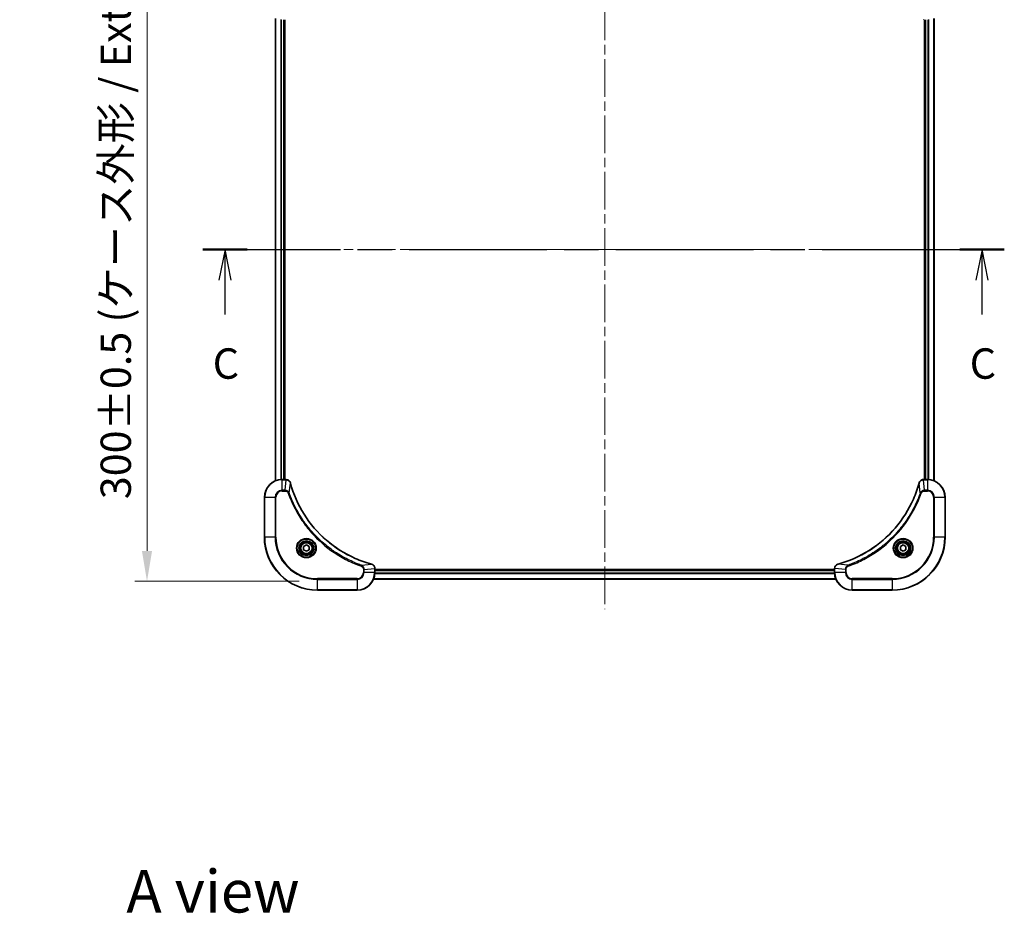
# Model space of a CAD drawing. Units: millimetres. Extents: x 0 to 8466, y 0 to 1546.
# Drawn here: x 1751 to 2197, y 923 to 1328 of the extents above; entities that cross this region are included whole.
import ezdxf

# ---------------------------------------------------------------- set-up
doc = ezdxf.new("R2010")
doc.units = ezdxf.units.MM
doc.header["$LTSCALE"] = 3
doc.linetypes.add('CHAIN', pattern=[0.3543, 0.2362, -0.0295, 0.0591, -0.0295])
doc.layers.get('Defpoints').update_dxf_attribs({"lineweight": 25})
for name, color, linetype, lineweight in [('Centerline (ISO)', 131, 'Continuous', 18), ('Dimension (ISO)', 7, 'Continuous', 18), ('Dimension (ISO) @ 1', 7, 'Continuous', 18), ('Section Line (ISO)', 7, 'CHAIN', 25), ('Symbol (ISO)', 7, 'Continuous', 18), ('Visible (ISO)', 7, 'Continuous', 35), ('Visible Narrow (ISO)', 7, 'Continuous', 25)]:
    doc.layers.add(name, color=color, linetype=linetype, lineweight=lineweight)
doc.styles.add('Note Text (TK)', font='MS PGothic.ttf')
doc.dimstyles.new('Default - Method 1b (TK)', dxfattribs={"dimscale": 3, "dimtxt": 2.5, "dimasz": 2.5, "dimexe": 1, "dimexo": 1.5, "dimgap": 1, "dimtad": 1, "dimrnd": 1e-08, "dimdsep": 46, "dimtxsty": 'Note Text (TK)', "dimcen": 0.09, "dimdle": 5, "dimclrd": 100, "dimclre": 100, "dimclrt": 7, "dimadec": 1, "dimazin": 1, "dimtfac": 1, "dimtmove": 0, "dimatfit": 3, "dimfxl": 1, "dimtolj": 1, "dimlwd": -1, "dimlwe": -1, "dimarcsym": 0})

# ---------------------------------------------------------------- blocks, each defined once
blk = doc.blocks.new('2dTransSection59')
at = {"layer": 'Section Line (ISO)', "linetype": 'CHAIN', "ltscale": 15.978316}
blk.add_line((132.881, 230.469), (198.814, 230.469), dxfattribs=at)
at = {"layer": 'Section Line (ISO)', "linetype": 'Continuous', "lineweight": 50}
for p, q in [((132.881, 230.469), (136.542, 230.469)), ((195.153, 230.469), (198.814, 230.469))]:
    blk.add_line(p, q, dxfattribs=at)
at = {"layer": 'Section Line (ISO)', "linetype": 'Continuous'}
for p, q in [((134.711, 230.469), (134.211, 227.969)), ((134.711, 227.969), (134.711, 230.469)), ((135.211, 227.969), (134.711, 230.469)), ((196.983, 230.469), (196.483, 227.969)), ((196.983, 227.969), (196.983, 230.469)), ((197.483, 227.969), (196.983, 230.469)), ((134.711, 225.144), (134.711, 227.969)), ((196.983, 225.144), (196.983, 227.969))]:
    blk.add_line(p, q, dxfattribs=at)
at = {"layer": 'Section Line (ISO)', "char_height": 2.5, "attachment_point": 7, "style": 'Note Text (TK)'}
for insert in [(133.693, 219.071), (195.965, 219.071)]:
    blk.add_mtext('C', dxfattribs=dict(at, insert=insert))
blk = doc.blocks.new('*D86')
at = {"layer": 'Defpoints', "color": 0}
for p in [(1885.95, 1373.58), (1808.85, 1073.58), (1885.95, 1073.58)]:
    blk.add_point(p, dxfattribs=at)
at = {"layer": 'Dimension (ISO)', "color": 100}
for p, q in [((1877.7, 1373.58), (1803.35, 1373.58)), ((1808.85, 1359.83), (1808.85, 1087.33)), ((1877.7, 1073.58), (1803.35, 1073.58))]:
    blk.add_line(p, q, dxfattribs=at)
for points in [[(1806.56, 1359.83), (1811.14, 1359.83), (1808.85, 1373.58)], [(1806.56, 1087.33), (1811.14, 1087.33), (1808.85, 1073.58)]]:
    blk.add_solid(points, dxfattribs=at)
at = {"layer": 'Dimension (ISO)', "color": 7, "insert": (1794.71, 1110.7), "char_height": 13.75, "attachment_point": 4, "rotation": 90, "style": 'Note Text (TK)'}
blk.add_mtext('\\A1;\\fＭＳ Ｐゴシック|b0|i0;{\\H13.6950;300±0.5 (ケース外形 / External)}', dxfattribs=at)

msp = doc.modelspace()

# ---------------------------------------------------------------- linework, layer by layer
at = {"layer": 'Centerline (ISO)', "linetype": 'CHAIN', "ltscale": 23.990969}
for p, q in [((2015.9475, 1386.2599), (2015.9475, 1060.899)), ((1853.267, 1223.5795), (2178.628, 1223.5795))]:
    msp.add_line(p, q, dxfattribs=at)
at = {"layer": 'Visible (ISO)'}
for p, q in [((1866.9475, 1328.1633), (1866.9475, 1118.9957)), ((1870.9475, 1327.5795), (1870.9475, 1119.5795)), ((1871.2475, 1119.5795), (1871.2475, 1327.5795)), ((2160.6475, 1327.5795), (2160.6475, 1119.5795)), ((2160.9475, 1119.5795), (2160.9475, 1327.5795)), ((2164.9475, 1118.9957), (2164.9475, 1328.1633)), ((1871.7785, 1119.5795), (1869.9475, 1119.5795)), ((1871.7785, 1119.5795), (1871.7939, 1119.5795)), ((2160.1011, 1119.5795), (2160.1165, 1119.5795)), ((2161.9475, 1119.5795), (2160.1165, 1119.5795)), ((1861.9475, 1111.5795), (1861.9475, 1093.5795)), ((2169.9475, 1093.5795), (2169.9475, 1111.5795)), ((1879.6975, 1089.3012), (1880.9475, 1090.0229)), ((1879.6975, 1087.8578), (1879.6975, 1089.3012)), ((1880.9475, 1087.1361), (1879.6975, 1087.8578)), ((1880.9475, 1090.0229), (1882.1975, 1089.3012)), ((1882.1975, 1087.8578), (1880.9475, 1087.1361)), ((1882.1975, 1089.3012), (1882.1975, 1087.8578)), ((2149.6975, 1089.3012), (2150.9475, 1090.0229)), ((2149.6975, 1087.8578), (2149.6975, 1089.3012)), ((2150.9475, 1087.1361), (2149.6975, 1087.8578)), ((2150.9475, 1090.0229), (2152.1975, 1089.3012)), ((2152.1975, 1087.8578), (2150.9475, 1087.1361)), ((2152.1975, 1089.3012), (2152.1975, 1087.8578)), ((1911.9475, 1079.4259), (1911.9475, 1079.4105)), ((1911.9475, 1077.5795), (1911.9475, 1079.4105)), ((2119.9475, 1078.8795), (1911.9475, 1078.8795)), ((2119.9475, 1078.5795), (1911.9475, 1078.5795)), ((2119.9475, 1079.4105), (2119.9475, 1079.4259)), ((2119.9475, 1079.4105), (2119.9475, 1077.5795)), ((2120.5313, 1074.5795), (1911.3637, 1074.5795)), ((1885.9475, 1069.5795), (1903.9475, 1069.5795)), ((2127.9475, 1069.5795), (2145.9475, 1069.5795))]:
    msp.add_line(p, q, dxfattribs=at)
for centre, radius in [((1880.9475, 1088.5795), 3.25), ((2150.9475, 1088.5795), 3.25), ((1880.9475, 1088.5795), 2.75), ((2150.9475, 1088.5795), 2.75)]:
    msp.add_circle(centre, radius, dxfattribs=at)
for centre, radius, start, end in [((1869.9475, 1111.5795), 8, 90, 180), ((2161.9475, 1111.5795), 8, 0, 90), ((1885.9475, 1093.5795), 24, 180, 270), ((2145.9475, 1093.5795), 24, 270, 0), ((1903.9475, 1077.5795), 8, 270, 0), ((2127.9475, 1077.5795), 8, 180, 270)]:
    msp.add_arc(centre, radius, start, end, dxfattribs=at)
for points, knots in [([(1873.7255, 1118.098), (1873.6614, 1118.3369), (1873.5522, 1118.5646), (1873.4046, 1118.7651), (1873.257, 1118.9656), (1873.0711, 1119.1387), (1872.8599, 1119.2717), (1872.5431, 1119.4713), (1872.1687, 1119.5795), (1871.7939, 1119.5795)], [-0.196787795, -0.196787795, -0.196787795, -0.196787795, -0.140562711, -0.140562711, -0.140562711, -0.084337626, -0.084337626, -0.084337626, 0, 0, 0, 0]), ([(2160.1011, 1119.5795), (2159.6014, 1119.5795), (2159.1037, 1119.3831), (2158.7391, 1119.044), (2158.4656, 1118.7896), (2158.2657, 1118.4563), (2158.1695, 1118.098)], [-0.196787795, -0.196787795, -0.196787795, -0.196787795, -0.084337626, -0.084337626, -0.084337626, 0, 0, 0, 0]), ([(1910.3938, 1081.3769), (1907.8995, 1082.0503), (1905.4554, 1082.91), (1903.0888, 1083.9464), (1898.3556, 1086.0191), (1893.9335, 1088.8026), (1890.0178, 1092.1742), (1886.1022, 1095.5457), (1882.6928, 1099.5054), (1879.9402, 1103.8783), (1877.1876, 1108.2511), (1875.0918, 1113.0371), (1873.745, 1118.0257)], [0, 0, 0, 0, 0.78253283, 0.78253283, 0.78253283, 2.34759848, 2.34759848, 2.34759848, 3.91266414, 3.91266414, 3.91266414, 5.47772979, 5.47772979, 5.47772979, 5.47772979]), ([(2158.1501, 1118.0257), (2157.4766, 1115.5314), (2156.617, 1113.0874), (2155.5806, 1110.7208), (2153.5079, 1105.9875), (2150.7244, 1101.5655), (2147.3528, 1097.6498), (2143.9812, 1093.7341), (2140.0216, 1090.3248), (2135.6487, 1087.5722), (2131.2759, 1084.8196), (2126.4899, 1082.7238), (2121.5013, 1081.3769)], [0, 0, 0, 0, 0.78253283, 0.78253283, 0.78253283, 2.34759848, 2.34759848, 2.34759848, 3.91266414, 3.91266414, 3.91266414, 5.47772979, 5.47772979, 5.47772979, 5.47772979]), ([(1911.9475, 1079.4259), (1911.9475, 1079.9256), (1911.7512, 1080.4233), (1911.412, 1080.7879), (1911.1577, 1081.0614), (1910.8243, 1081.2613), (1910.466, 1081.3575)], [-0.196787795, -0.196787795, -0.196787795, -0.196787795, -0.084337626, -0.084337626, -0.084337626, 0, 0, 0, 0]), ([(2121.429, 1081.3575), (2121.1901, 1081.2934), (2120.9624, 1081.1841), (2120.7619, 1081.0365), (2120.5614, 1080.889), (2120.3883, 1080.7031), (2120.2553, 1080.4919), (2120.0557, 1080.1751), (2119.9475, 1079.8007), (2119.9475, 1079.4259)], [-0.196787795, -0.196787795, -0.196787795, -0.196787795, -0.140562711, -0.140562711, -0.140562711, -0.084337626, -0.084337626, -0.084337626, 0, 0, 0, 0])]:
    msp.add_open_spline(points, degree=3, knots=knots, dxfattribs=at)
for points in [[(1873.745, 1118.0257), (1873.7384, 1118.0499), (1873.7319, 1118.0741), (1873.7255, 1118.098)], [(2158.1695, 1118.098), (2158.1631, 1118.0741), (2158.1566, 1118.0499), (2158.1501, 1118.0257)], [(1910.466, 1081.3575), (1910.4421, 1081.3639), (1910.4179, 1081.3704), (1910.3938, 1081.3769)], [(2121.5013, 1081.3769), (2121.4771, 1081.3704), (2121.4529, 1081.3639), (2121.429, 1081.3575)]]:
    msp.add_open_spline(points, degree=3, dxfattribs=at)
at = {"layer": 'Visible Narrow (ISO)'}
for p, q in [((1867.017, 1328.1355), (1867.017, 1119.0234)), ((1869.3576, 1327.6013), (1869.3576, 1119.5577)), ((1869.588, 1327.5876), (1869.588, 1119.5714)), ((1870.6475, 1327.5795), (1870.6475, 1119.5795)), ((2161.2475, 1119.5795), (2161.2475, 1327.5795)), ((2162.307, 1119.5714), (2162.307, 1327.5876)), ((2162.5375, 1119.5577), (2162.5375, 1327.6013)), ((2164.878, 1119.0234), (2164.878, 1328.1355)), ((1869.9475, 1119.433), (1869.9475, 1119.5795)), ((1869.9475, 1114.7259), (1869.9475, 1119.433)), ((1869.9475, 1119.433), (1871.7785, 1119.433)), ((1871.2846, 1114.7259), (1871.7785, 1119.433)), ((1871.7785, 1119.5795), (1871.7785, 1119.433)), ((2160.1165, 1119.433), (2160.1165, 1119.5795)), ((2160.1165, 1119.433), (2161.9475, 1119.433)), ((2160.6104, 1114.7259), (2160.1165, 1119.433)), ((2161.9475, 1119.5795), (2161.9475, 1119.433)), ((2161.9475, 1119.433), (2161.9475, 1114.7259)), ((1871.2846, 1114.7259), (1869.9475, 1114.7259)), ((1869.9475, 1114.7259), (1869.9475, 1114.3724)), ((1869.9475, 1114.3724), (1871.2846, 1114.3724)), ((1871.2846, 1114.7259), (1871.2846, 1114.3724)), ((1873.1853, 1113.5501), (1873.716, 1118.0178)), ((2158.7097, 1113.5501), (2158.179, 1118.0178)), ((2161.9475, 1114.7259), (2160.6104, 1114.7259)), ((2160.6104, 1114.7259), (2160.6104, 1114.3724)), ((2160.6104, 1114.3724), (2161.9475, 1114.3724)), ((2161.9475, 1114.7259), (2161.9475, 1114.3724)), ((1862.094, 1111.5795), (1861.9475, 1111.5795)), ((1862.094, 1111.5795), (1866.8011, 1111.5795)), ((1862.094, 1093.5795), (1862.094, 1111.5795)), ((1866.8011, 1111.5795), (1866.8011, 1093.5795)), ((1866.8011, 1111.5795), (1867.1546, 1111.5795)), ((1867.1546, 1093.5795), (1867.1546, 1111.5795)), ((1873.1853, 1113.5501), (1872.7527, 1113.3967)), ((2158.7097, 1113.5501), (2159.1423, 1113.3967)), ((2164.7404, 1111.5795), (2164.7404, 1093.5795)), ((2165.094, 1111.5795), (2164.7404, 1111.5795)), ((2165.094, 1093.5795), (2165.094, 1111.5795)), ((2165.094, 1111.5795), (2169.8011, 1111.5795)), ((2169.8011, 1111.5795), (2169.9475, 1111.5795)), ((2169.8011, 1111.5795), (2169.8011, 1093.5795)), ((1862.094, 1093.5795), (1861.9475, 1093.5795)), ((1866.8011, 1093.5795), (1862.094, 1093.5795)), ((1866.8011, 1093.5795), (1867.1546, 1093.5795)), ((2164.7404, 1093.5795), (2165.094, 1093.5795)), ((2169.8011, 1093.5795), (2165.094, 1093.5795)), ((2169.8011, 1093.5795), (2169.9475, 1093.5795)), ((1905.9182, 1080.8173), (1905.7648, 1080.3846)), ((1905.9182, 1080.8173), (1910.3859, 1081.348)), ((1906.7404, 1078.9166), (1906.7404, 1077.5795)), ((1907.094, 1078.9166), (1906.7404, 1078.9166)), ((1907.094, 1078.9166), (1911.8011, 1079.4105)), ((1907.094, 1077.5795), (1907.094, 1078.9166)), ((1911.8011, 1079.4105), (1911.9475, 1079.4105)), ((1911.8011, 1079.4105), (1911.8011, 1077.5795)), ((2119.9475, 1078.2795), (1911.9475, 1078.2795)), ((2119.9475, 1079.4105), (2120.094, 1079.4105)), ((2124.8011, 1078.9166), (2120.094, 1079.4105)), ((2120.094, 1077.5795), (2120.094, 1079.4105)), ((2125.9768, 1080.8173), (2121.5092, 1081.348)), ((2124.8011, 1078.9166), (2124.8011, 1077.5795)), ((2124.8011, 1078.9166), (2125.1546, 1078.9166)), ((2125.1546, 1077.5795), (2125.1546, 1078.9166)), ((2125.9768, 1080.8173), (2126.1303, 1080.3846)), ((1903.9475, 1074.7866), (1885.9475, 1074.7866)), ((1885.9475, 1074.7866), (1885.9475, 1074.433)), ((1885.9475, 1074.433), (1903.9475, 1074.433)), ((1885.9475, 1069.7259), (1885.9475, 1074.433)), ((1903.9475, 1074.433), (1903.9475, 1074.7866)), ((1903.9475, 1074.433), (1903.9475, 1069.7259)), ((1907.094, 1077.5795), (1906.7404, 1077.5795)), ((1911.8011, 1077.5795), (1907.094, 1077.5795)), ((2120.5036, 1074.649), (1911.3915, 1074.649)), ((1911.9475, 1077.5795), (1911.8011, 1077.5795)), ((2119.9693, 1076.9895), (1911.9257, 1076.9895)), ((2119.9556, 1077.22), (1911.9394, 1077.22)), ((2120.094, 1077.5795), (2119.9475, 1077.5795)), ((2124.8011, 1077.5795), (2120.094, 1077.5795)), ((2124.8011, 1077.5795), (2125.1546, 1077.5795)), ((2145.9475, 1074.7866), (2127.9475, 1074.7866)), ((2127.9475, 1074.433), (2127.9475, 1074.7866)), ((2127.9475, 1069.7259), (2127.9475, 1074.433)), ((2127.9475, 1074.433), (2145.9475, 1074.433)), ((2145.9475, 1074.433), (2145.9475, 1074.7866)), ((2145.9475, 1074.433), (2145.9475, 1069.7259)), ((1885.9475, 1069.7259), (1885.9475, 1069.5795)), ((1903.9475, 1069.7259), (1885.9475, 1069.7259)), ((1903.9475, 1069.7259), (1903.9475, 1069.5795)), ((2145.9475, 1069.7259), (2127.9475, 1069.7259)), ((2127.9475, 1069.7259), (2127.9475, 1069.5795)), ((2145.9475, 1069.7259), (2145.9475, 1069.5795))]:
    msp.add_line(p, q, dxfattribs=at)
for centre, radius in [((1880.9475, 1088.5795), 4.4571), ((1880.9475, 1088.5795), 4.1036), ((1880.9475, 1088.5795), 3.3964), ((2150.9475, 1088.5795), 4.4571), ((2150.9475, 1088.5795), 4.1036), ((2150.9475, 1088.5795), 3.3964), ((1880.9475, 1088.5795), 2.45), ((2150.9475, 1088.5795), 2.45)]:
    msp.add_circle(centre, radius, dxfattribs=at)
for centre, radius, start, end in [((1869.9475, 1111.5795), 7.8536, 90, 180), ((2161.9475, 1111.5795), 7.8536, 0, 90), ((1869.9475, 1111.5795), 3.1464, 90, 180), ((1869.9475, 1111.5795), 2.7929, 90, 180), ((2161.9475, 1111.5795), 3.1464, 0, 90), ((2161.9475, 1111.5795), 2.7929, 0, 90), ((1885.9475, 1093.5795), 23.8536, 180, 270), ((1885.9475, 1093.5795), 19.1464, 180, 270), ((1885.9475, 1093.5795), 18.7929, 180, 270), ((2145.9475, 1093.5795), 18.7929, 270, 0), ((2145.9475, 1093.5795), 23.8536, 270, 0), ((2145.9475, 1093.5795), 19.1464, 270, 0), ((1903.9475, 1077.5795), 2.7929, 270, 0), ((1903.9475, 1077.5795), 7.8536, 270, 0), ((1903.9475, 1077.5795), 3.1464, 270, 0), ((2127.9475, 1077.5795), 7.8536, 180, 270), ((2127.9475, 1077.5795), 3.1464, 180, 270), ((2127.9475, 1077.5795), 2.7929, 180, 270)]:
    msp.add_arc(centre, radius, start, end, dxfattribs=at)
for centre, major_axis, ratio, start_param, end_param in [((2160.1011, 1328.0795), (0, -0.5), 0.00935385, 5.49727361, 6.28318531), ((1872.0246, 1119.1789), (2.3812, -0.0487), 0.1051554, 1.66859369, 1.67647558), ((1871.7939, 1119.0795), (0, 0.5), 0.00935385, 5.4972736, 6.2831853), ((2160.1011, 1119.0795), (0, 0.5), 0.00935385, 0, 0.7859117), ((2159.8703, 1119.1788), (-2.3816, -0.0487), 0.10517158, 4.60669413, 4.61457479), ((1873.2426, 1117.9684), (0.4829, 0.1296), 0.14287502, 0, 0.40009206), ((1873.2622, 1117.8954), (0.4827, 0.1303), 0.00038233, 5.93481174, 6.28318425), ((2158.6328, 1117.8954), (-0.4827, 0.1303), 0.00038233, 0, 0.34837257), ((2158.6524, 1117.9684), (-0.4829, 0.1296), 0.14287502, 5.88309352, 6.28318531), ((1910.2634, 1080.8942), (0.1303, 0.4827), 0.00038233, 0, 0.34837257), ((1910.3364, 1080.8746), (0.1296, 0.4829), 0.14287502, 5.88309352, 6.28318531), ((1911.4475, 1079.4259), (0.5, 0), 0.00935385, 0, 0.7859117), ((1911.5468, 1079.6566), (-0.0487, 2.3816), 0.10517158, 4.60669413, 4.61457479), ((2120.4475, 1079.4259), (-0.5, 0), 0.00935385, 5.4972736, 6.28318531), ((2120.3481, 1079.6566), (0.0487, 2.3812), 0.1051554, 1.66859369, 1.67647558), ((2121.5586, 1080.8746), (-0.1296, 0.4829), 0.14287502, 0, 0.40009206), ((2121.6316, 1080.8942), (-0.1303, 0.4827), 0.00038233, 5.93480905, 6.28318139)]:
    msp.add_ellipse(centre, major_axis=major_axis, ratio=ratio, start_param=start_param, end_param=end_param, dxfattribs=at)
for points, knots in [([(1871.7972, 1119.4328), (1871.9999, 1119.4308), (1872.21, 1119.3966), (1872.4007, 1119.3343), (1872.5313, 1119.2916), (1872.6556, 1119.2363), (1872.7772, 1119.1671), (1872.882, 1119.1075), (1872.9822, 1119.0387), (1873.0758, 1118.9608), (1873.1602, 1118.8905), (1873.2393, 1118.8128), (1873.3124, 1118.7287), (1873.3715, 1118.6608), (1873.4265, 1118.5888), (1873.4768, 1118.5126), (1873.5576, 1118.3903), (1873.6267, 1118.2569), (1873.6801, 1118.1146)], [0, 0, 0, 0, 0.050060504, 0.050060504, 0.050060504, 0.084337626, 0.084337626, 0.084337626, 0.113903258, 0.113903258, 0.113903258, 0.140562711, 0.140562711, 0.140562711, 0.162131477, 0.162131477, 0.162131477, 0.196787795, 0.196787795, 0.196787795, 0.196787795]), ([(2158.215, 1118.1146), (2158.2926, 1118.321), (2158.4032, 1118.5096), (2158.5353, 1118.6728), (2158.6248, 1118.7833), (2158.7247, 1118.8829), (2158.8333, 1118.9717), (2158.9341, 1119.0541), (2159.0385, 1119.1245), (2159.1482, 1119.1843), (2159.4289, 1119.3373), (2159.7704, 1119.4292), (2160.0978, 1119.4328)], [0, 0, 0, 0, 0.05028531, 0.05028531, 0.05028531, 0.084337626, 0.084337626, 0.084337626, 0.115936047, 0.115936047, 0.115936047, 0.196787795, 0.196787795, 0.196787795, 0.196787795]), ([(1873.1853, 1113.5501), (1873.1127, 1113.7079), (1873.0179, 1113.8494), (1872.9135, 1113.9725), (1872.8694, 1114.0244), (1872.8232, 1114.0735), (1872.7746, 1114.1204), (1872.6845, 1114.2074), (1872.5879, 1114.2855), (1872.4865, 1114.3538), (1872.4039, 1114.4095), (1872.3179, 1114.4586), (1872.2294, 1114.5019), (1872.089, 1114.5706), (1871.9623, 1114.6174), (1871.8168, 1114.6558), (1871.656, 1114.6982), (1871.4556, 1114.7247), (1871.2846, 1114.7259)], [-0.187502416, -0.187502416, -0.187502416, -0.187502416, -0.149825893, -0.149825893, -0.149825893, -0.133930297, -0.133930297, -0.133930297, -0.104414332, -0.104414332, -0.104414332, -0.080358178, -0.080358178, -0.080358178, -0.04217927, -0.04217927, -0.04217927, 0, 0, 0, 0]), ([(1871.2846, 1114.3724), (1871.5525, 1114.3724), (1871.9989, 1114.2613), (1872.5009, 1113.8739), (1872.693, 1113.565), (1872.7527, 1113.3967)], [0, 0, 0, 0, 0.080358178, 0.133930297, 0.187502416, 0.187502416, 0.187502416, 0.187502416]), ([(1873.716, 1118.0178), (1875.0678, 1113.0171), (1879.2499, 1103.4499), (1889.4876, 1091.5559), (1900.5525, 1084.5963), (1907.8855, 1082.0239), (1910.3859, 1081.348)], [-5.47772979, -5.47772979, -5.47772979, -5.47772979, -3.91266414, -2.34759848, -0.78253283, 0, 0, 0, 0]), ([(2121.5092, 1081.348), (2126.5099, 1082.6998), (2136.077, 1086.8819), (2147.9711, 1097.1196), (2154.9307, 1108.1845), (2157.5031, 1115.5174), (2158.179, 1118.0178)], [-5.47772979, -5.47772979, -5.47772979, -5.47772979, -3.91266414, -2.34759848, -0.78253283, 0, 0, 0, 0]), ([(2160.6104, 1114.7259), (2160.3947, 1114.7253), (2160.1242, 1114.6758), (2159.9265, 1114.6092), (2159.862, 1114.5874), (2159.8014, 1114.5638), (2159.743, 1114.5379), (2159.62, 1114.4833), (2159.5054, 1114.4207), (2159.3808, 1114.3338), (2159.2851, 1114.2673), (2159.1937, 1114.1927), (2159.1086, 1114.1092), (2159.0718, 1114.0731), (2159.0362, 1114.0354), (2159.002, 1113.9961), (2158.8882, 1113.8657), (2158.7871, 1113.7184), (2158.7097, 1113.5501)], [-0.187504168, -0.187504168, -0.187504168, -0.187504168, -0.134326228, -0.134326228, -0.134326228, -0.116955095, -0.116955095, -0.116955095, -0.080358929, -0.080358929, -0.080358929, -0.0522949, -0.0522949, -0.0522949, -0.040179465, -0.040179465, -0.040179465, 0, 0, 0, 0]), ([(2159.1423, 1113.3967), (2159.1871, 1113.523), (2159.3177, 1113.7597), (2159.7622, 1114.2079), (2160.2533, 1114.3724), (2160.6104, 1114.3724)], [0, 0, 0, 0, 0.040179465, 0.080358929, 0.187504168, 0.187504168, 0.187504168, 0.187504168]), ([(1872.7527, 1113.3967), (1873.1367, 1112.3137), (1873.9726, 1110.1717), (1875.9136, 1106.0026), (1878.8297, 1101.0389), (1884.4644, 1093.7501), (1891.4201, 1087.6267), (1898.3709, 1083.5459), (1902.5396, 1081.6045), (1904.6817, 1080.7687), (1905.7648, 1080.3846)], [0, 0, 0, 0, 0.34472946, 0.68945893, 1.37891786, 2.06837678, 3.44729464, 4.13675357, 4.48148303, 4.82621249, 4.82621249, 4.82621249, 4.82621249]), ([(1905.9182, 1080.8173), (1905.8938, 1080.826), (1905.8695, 1080.8346), (1905.8451, 1080.8433), (1905.7016, 1080.8946), (1905.493, 1080.9706), (1905.3596, 1081.0199), (1905.2756, 1081.0509), (1905.2087, 1081.0759), (1905.1348, 1081.1035), (1905.1007, 1081.1162), (1905.0649, 1081.1296), (1905.0237, 1081.1451), (1904.4298, 1081.3683), (1903.8157, 1081.6109), (1903.2489, 1081.8463), (1903.0782, 1081.9172), (1902.9081, 1081.9888), (1902.7332, 1082.0636), (1901.6875, 1082.5106), (1900.6538, 1082.992), (1899.6366, 1083.5056), (1898.788, 1083.9339), (1897.945, 1084.3877), (1897.12, 1084.8616), (1895.9669, 1085.5239), (1894.8486, 1086.2238), (1893.7487, 1086.9678), (1892.3029, 1087.9457), (1890.8969, 1088.9956), (1889.5523, 1090.1108), (1887.3873, 1091.9065), (1885.3737, 1093.8674), (1883.5139, 1095.976), (1883.1629, 1096.374), (1882.8179, 1096.7769), (1882.4793, 1097.1851), (1881.3638, 1098.5299), (1880.315, 1099.9332), (1879.3356, 1101.3807), (1878.5913, 1102.4806), (1877.8912, 1103.5988), (1877.229, 1104.752), (1876.7553, 1105.577), (1876.3019, 1106.42), (1875.8738, 1107.2685), (1875.3605, 1108.2859), (1874.8793, 1109.3198), (1874.4316, 1110.3652), (1874.395, 1110.4506), (1874.3586, 1110.5361), (1874.3225, 1110.6217), (1874.287, 1110.7057), (1874.2517, 1110.7898), (1874.2166, 1110.874), (1874.1822, 1110.9566), (1874.148, 1111.0393), (1874.1139, 1111.1221), (1874.0806, 1111.2031), (1874.0474, 1111.2843), (1874.0144, 1111.3656), (1873.9822, 1111.445), (1873.9501, 1111.5245), (1873.9182, 1111.6041), (1873.8871, 1111.6818), (1873.8562, 1111.7595), (1873.8254, 1111.8374), (1873.7966, 1111.9103), (1873.7679, 1111.9833), (1873.7394, 1112.0565), (1873.7107, 1112.1299), (1873.6822, 1112.2035), (1873.6539, 1112.2771), (1873.6266, 1112.3479), (1873.5995, 1112.4188), (1873.5725, 1112.4898), (1873.5491, 1112.5513), (1873.5259, 1112.613), (1873.5027, 1112.6747), (1873.4787, 1112.7387), (1873.4548, 1112.8028), (1873.4311, 1112.8671), (1873.4092, 1112.9261), (1873.3875, 1112.9852), (1873.3659, 1113.0445), (1873.3248, 1113.157), (1873.2959, 1113.2365), (1873.2496, 1113.3672), (1873.2336, 1113.4126), (1873.2164, 1113.4616), (1873.2026, 1113.501), (1873.1969, 1113.5174), (1873.1912, 1113.5338), (1873.1853, 1113.5501)], [-4.82621249, -4.82621249, -4.82621249, -4.82621249, -4.81844842, -4.81844842, -4.81844842, -4.77269349, -4.77269349, -4.77269349, -4.74390962, -4.74390962, -4.74390962, -4.73061692, -4.73061692, -4.73061692, -4.53913686, -4.53913686, -4.53913686, -4.48148303, -4.48148303, -4.48148303, -4.13675357, -4.13675357, -4.13675357, -3.84919093, -3.84919093, -3.84919093, -3.44729464, -3.44729464, -3.44729464, -2.91901319, -2.91901319, -2.91901319, -2.06837678, -2.06837678, -2.06837678, -1.90783066, -1.90783066, -1.90783066, -1.37891786, -1.37891786, -1.37891786, -0.97698999, -0.97698999, -0.97698999, -0.68945893, -0.68945893, -0.68945893, -0.34472946, -0.34472946, -0.34472946, -0.31656511, -0.31656511, -0.31656511, -0.28890509, -0.28890509, -0.28890509, -0.26177095, -0.26177095, -0.26177095, -0.23519152, -0.23519152, -0.23519152, -0.20920511, -0.20920511, -0.20920511, -0.18386262, -0.18386262, -0.18386262, -0.16011563, -0.16011563, -0.16011563, -0.13625792, -0.13625792, -0.13625792, -0.11332385, -0.11332385, -0.11332385, -0.09343365, -0.09343365, -0.09343365, -0.07279556, -0.07279556, -0.07279556, -0.05381314, -0.05381314, -0.05381314, -0.01773212, -0.01773212, -0.01773212, -0.00521417, -0.00521417, -0.00521417, 0, 0, 0, 0]), ([(2158.7097, 1113.5501), (2158.701, 1113.5258), (2158.6923, 1113.5014), (2158.6836, 1113.4771), (2158.6323, 1113.3336), (2158.5564, 1113.125), (2158.5071, 1112.9915), (2158.476, 1112.9076), (2158.4511, 1112.8406), (2158.4235, 1112.7668), (2158.4108, 1112.7327), (2158.3973, 1112.6969), (2158.3819, 1112.6556), (2158.1587, 1112.0617), (2157.9161, 1111.4477), (2157.6807, 1110.8808), (2157.6098, 1110.7101), (2157.5382, 1110.54), (2157.4634, 1110.3652), (2157.0164, 1109.3194), (2156.5349, 1108.2858), (2156.0214, 1107.2685), (2155.593, 1106.42), (2155.1393, 1105.577), (2154.6654, 1104.7519), (2154.0031, 1103.5988), (2153.3032, 1102.4806), (2152.5592, 1101.3807), (2151.5813, 1099.9349), (2150.5314, 1098.5288), (2149.4162, 1097.1843), (2147.6205, 1095.0193), (2145.6596, 1093.0057), (2143.551, 1091.1459), (2143.153, 1090.7949), (2142.7501, 1090.4499), (2142.3419, 1090.1113), (2140.9971, 1088.9958), (2139.5938, 1087.947), (2138.1463, 1086.9675), (2137.0463, 1086.2233), (2135.9282, 1085.5232), (2134.7749, 1084.861), (2133.95, 1084.3873), (2133.107, 1083.9339), (2132.2585, 1083.5058), (2131.2411, 1082.9925), (2130.2072, 1082.5113), (2129.1618, 1082.0635), (2129.0764, 1082.027), (2128.9909, 1081.9906), (2128.9053, 1081.9545), (2128.8213, 1081.919), (2128.7372, 1081.8837), (2128.653, 1081.8486), (2128.5704, 1081.8142), (2128.4877, 1081.7799), (2128.4049, 1081.7459), (2128.3239, 1081.7125), (2128.2427, 1081.6794), (2128.1614, 1081.6464), (2128.082, 1081.6142), (2128.0025, 1081.5821), (2127.9228, 1081.5502), (2127.8452, 1081.5191), (2127.7674, 1081.4882), (2127.6896, 1081.4574), (2127.6167, 1081.4286), (2127.5436, 1081.3999), (2127.4705, 1081.3714), (2127.3971, 1081.3427), (2127.3235, 1081.3142), (2127.2499, 1081.2858), (2127.1791, 1081.2586), (2127.1082, 1081.2315), (2127.0372, 1081.2045), (2126.9757, 1081.1811), (2126.914, 1081.1578), (2126.8523, 1081.1347), (2126.7883, 1081.1107), (2126.7241, 1081.0868), (2126.6599, 1081.063), (2126.6009, 1081.0412), (2126.5417, 1081.0194), (2126.4825, 1080.9978), (2126.37, 1080.9567), (2126.2905, 1080.9279), (2126.1597, 1080.8816), (2126.1144, 1080.8655), (2126.0653, 1080.8484), (2126.026, 1080.8346), (2126.0096, 1080.8288), (2125.9932, 1080.8231), (2125.9768, 1080.8173)], [-4.82621249, -4.82621249, -4.82621249, -4.82621249, -4.81844842, -4.81844842, -4.81844842, -4.77269349, -4.77269349, -4.77269349, -4.74390962, -4.74390962, -4.74390962, -4.73061692, -4.73061692, -4.73061692, -4.53913686, -4.53913686, -4.53913686, -4.48148303, -4.48148303, -4.48148303, -4.13675357, -4.13675357, -4.13675357, -3.84919093, -3.84919093, -3.84919093, -3.44729464, -3.44729464, -3.44729464, -2.91901319, -2.91901319, -2.91901319, -2.06837678, -2.06837678, -2.06837678, -1.90783066, -1.90783066, -1.90783066, -1.37891786, -1.37891786, -1.37891786, -0.97698999, -0.97698999, -0.97698999, -0.68945893, -0.68945893, -0.68945893, -0.34472946, -0.34472946, -0.34472946, -0.31656511, -0.31656511, -0.31656511, -0.28890509, -0.28890509, -0.28890509, -0.26177095, -0.26177095, -0.26177095, -0.23519152, -0.23519152, -0.23519152, -0.20920511, -0.20920511, -0.20920511, -0.18386262, -0.18386262, -0.18386262, -0.16011563, -0.16011563, -0.16011563, -0.13625792, -0.13625792, -0.13625792, -0.11332385, -0.11332385, -0.11332385, -0.09343365, -0.09343365, -0.09343365, -0.07279556, -0.07279556, -0.07279556, -0.05381314, -0.05381314, -0.05381314, -0.01773212, -0.01773212, -0.01773212, -0.00521417, -0.00521417, -0.00521417, 0, 0, 0, 0]), ([(2126.1303, 1080.3846), (2127.2133, 1080.7687), (2129.3553, 1081.6046), (2133.5244, 1083.5456), (2138.4881, 1086.4617), (2145.7768, 1092.0963), (2151.9003, 1099.0521), (2155.9811, 1106.0029), (2157.9225, 1110.1716), (2158.7583, 1112.3137), (2159.1423, 1113.3967)], [0, 0, 0, 0, 0.34472946, 0.68945893, 1.37891786, 2.06837678, 3.44729464, 4.13675357, 4.48148303, 4.82621249, 4.82621249, 4.82621249, 4.82621249]), ([(1905.7648, 1080.3846), (1905.891, 1080.3399), (1906.1277, 1080.2093), (1906.5759, 1079.7648), (1906.7404, 1079.2737), (1906.7404, 1078.9166)], [0, 0, 0, 0, 0.040179465, 0.080358929, 0.187504168, 0.187504168, 0.187504168, 0.187504168]), ([(1907.094, 1078.9166), (1907.0933, 1079.1323), (1907.0438, 1079.4028), (1906.9772, 1079.6005), (1906.9555, 1079.665), (1906.9318, 1079.7256), (1906.9059, 1079.784), (1906.8514, 1079.907), (1906.7887, 1080.0215), (1906.7019, 1080.1462), (1906.6353, 1080.2419), (1906.5607, 1080.3332), (1906.4772, 1080.4184), (1906.4412, 1080.4552), (1906.4034, 1080.4907), (1906.3641, 1080.525), (1906.2338, 1080.6387), (1906.0864, 1080.7399), (1905.9182, 1080.8173)], [-0.187504168, -0.187504168, -0.187504168, -0.187504168, -0.134326228, -0.134326228, -0.134326228, -0.116955095, -0.116955095, -0.116955095, -0.080358929, -0.080358929, -0.080358929, -0.0522949, -0.0522949, -0.0522949, -0.040179465, -0.040179465, -0.040179465, 0, 0, 0, 0]), ([(1910.4826, 1081.312), (1910.6891, 1081.2344), (1910.8776, 1081.1238), (1911.0408, 1080.9917), (1911.1513, 1080.9022), (1911.2509, 1080.8023), (1911.3397, 1080.6937), (1911.4221, 1080.5929), (1911.4926, 1080.4884), (1911.5524, 1080.3788), (1911.7054, 1080.0981), (1911.7973, 1079.7566), (1911.8009, 1079.4292)], [0, 0, 0, 0, 0.05028531, 0.05028531, 0.05028531, 0.084337626, 0.084337626, 0.084337626, 0.115936047, 0.115936047, 0.115936047, 0.196787795, 0.196787795, 0.196787795, 0.196787795]), ([(2120.0941, 1079.4292), (2120.0962, 1079.6319), (2120.1304, 1079.8419), (2120.1927, 1080.0326), (2120.2354, 1080.1632), (2120.2907, 1080.2876), (2120.3598, 1080.4092), (2120.4194, 1080.514), (2120.4883, 1080.6141), (2120.5662, 1080.7077), (2120.6365, 1080.7921), (2120.7142, 1080.8713), (2120.7982, 1080.9444), (2120.8662, 1081.0035), (2120.9382, 1081.0585), (2121.0144, 1081.1087), (2121.1367, 1081.1896), (2121.2701, 1081.2587), (2121.4124, 1081.3121)], [0, 0, 0, 0, 0.050060504, 0.050060504, 0.050060504, 0.084337626, 0.084337626, 0.084337626, 0.113903258, 0.113903258, 0.113903258, 0.140562711, 0.140562711, 0.140562711, 0.162131477, 0.162131477, 0.162131477, 0.196787795, 0.196787795, 0.196787795, 0.196787795]), ([(2125.9768, 1080.8173), (2125.8191, 1080.7447), (2125.6776, 1080.6499), (2125.5545, 1080.5454), (2125.5026, 1080.5014), (2125.4535, 1080.4551), (2125.4066, 1080.4066), (2125.3196, 1080.3164), (2125.2415, 1080.2199), (2125.1732, 1080.1185), (2125.1175, 1080.0359), (2125.0684, 1079.9499), (2125.0251, 1079.8614), (2124.9564, 1079.721), (2124.9096, 1079.5943), (2124.8712, 1079.4487), (2124.8288, 1079.288), (2124.8023, 1079.0876), (2124.8011, 1078.9166)], [-0.187502416, -0.187502416, -0.187502416, -0.187502416, -0.149825893, -0.149825893, -0.149825893, -0.133930297, -0.133930297, -0.133930297, -0.104414332, -0.104414332, -0.104414332, -0.080358178, -0.080358178, -0.080358178, -0.04217927, -0.04217927, -0.04217927, 0, 0, 0, 0]), ([(2125.1546, 1078.9166), (2125.1546, 1079.1844), (2125.2657, 1079.6309), (2125.6531, 1080.1329), (2125.962, 1080.325), (2126.1303, 1080.3846)], [0, 0, 0, 0, 0.080358178, 0.133930297, 0.187502416, 0.187502416, 0.187502416, 0.187502416])]:
    msp.add_open_spline(points, degree=3, knots=knots, dxfattribs=at)
for points in [[(1873.6801, 1118.1146), (1873.6918, 1118.0835), (1873.7038, 1118.0513), (1873.716, 1118.0178)], [(2158.179, 1118.0178), (2158.1912, 1118.0513), (2158.2033, 1118.0835), (2158.215, 1118.1146)], [(1910.3859, 1081.348), (1910.4193, 1081.3357), (1910.4515, 1081.3237), (1910.4826, 1081.312)], [(2121.4124, 1081.3121), (2121.4435, 1081.3238), (2121.4757, 1081.3357), (2121.5092, 1081.348)]]:
    msp.add_open_spline(points, degree=3, dxfattribs=at)

# ---------------------------------------------------------------- block references
at = {"layer": 'Section Line (ISO)', "xscale": 5.5, "yscale": 5.5, "zscale": 5.5}
msp.add_blockref('2dTransSection59', (1103.25, -44), dxfattribs=at)

# ---------------------------------------------------------------- texts
at = {"layer": 'Symbol (ISO)', "color": 7, "insert": (1799.5088, 933.3775), "char_height": 19.25, "attachment_point": 4, "line_spacing_factor": 1.5, "style": 'Note Text (TK)'}
msp.add_mtext('\\fＭＳ Ｐゴシック|b0|i0;{\\H19.2500;A view}', dxfattribs=at)

# ---------------------------------------------------------------- dimensions: what is measured, and where the dimension line sits
at = {"layer": 'Dimension (ISO) @ 1', "color": 100}
dim = msp.add_linear_dim(base=(1808.8492, 1073.5795), p1=(1885.9475, 1373.5795), p2=(1885.9475, 1073.5795), angle=270, text='\\fＭＳ Ｐゴシック|b0|i0;{\\H13.6950;<> (ケース外形 / External)}', dimstyle='Default - Method 1b (TK)', override={"dimscale": 1, "dimtxt": 13.75, "dimasz": 13.75, "dimexe": 5.5, "dimexo": 8.25, "dimgap": 5.5, "dimdec": 2, "dimcen": 0.495, "dimtol": 1, "dimlim": 0, "dimtp": 0.5, "dimtm": 0.5, "dimtdec": 2, "dimtix": 0, "dimtofl": 0, "dimtmove": 0, "dimatfit": 1}, dxfattribs=at)
dim.commit()
dim.dimension.update_dxf_attribs({"geometry": '*D86', "text_midpoint": (1808.8492, 1248.5795), "dimtype": 128})

doc.saveas('drawing.dxf')
